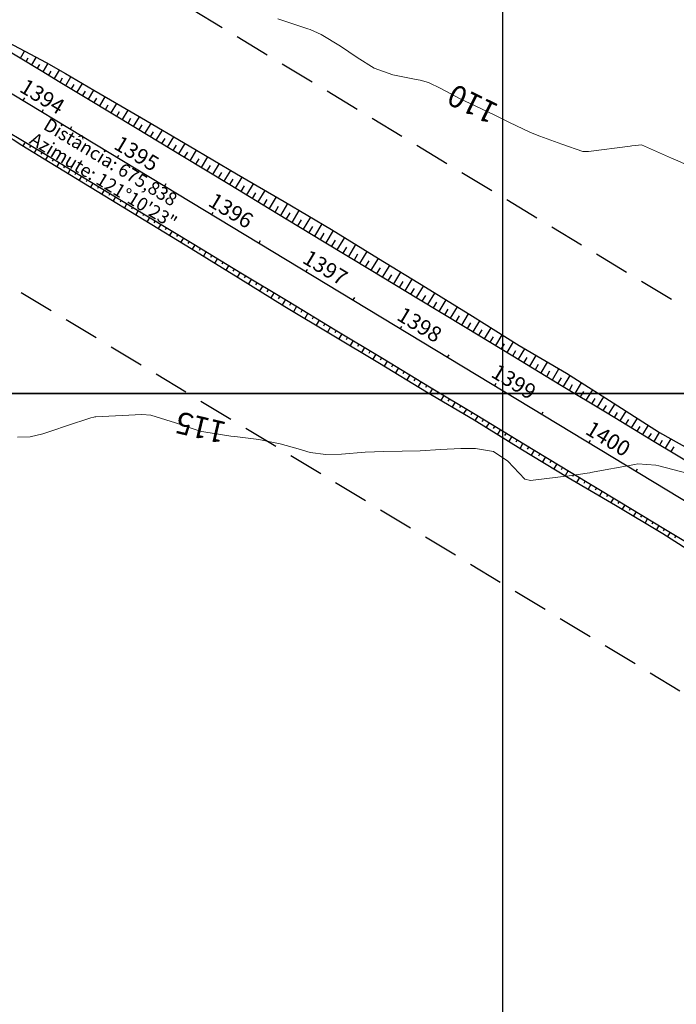
# Model space of a CAD drawing. Units: inches. Extents: x 389135 to 432276, y 9608666 to 9639126.
# Drawn here: x 401512 to 401631, y 9632889 to 9633068 of the extents above; entities that cross this region are included whole.
import ezdxf
from ezdxf.enums import TextEntityAlignment as Align

# ---------------------------------------------------------------- set-up
doc = ezdxf.new("R2010")
doc.units = ezdxf.units.IN
doc.header["$MEASUREMENT"] = 0
doc.linetypes.add('CONTINUO', pattern=[0])
doc.linetypes.add('HIDDEN', pattern=[9.525, 6.35, -3.175])
for name, color, linetype in [('0_ESTACAS', 7, 'Continuous'), ('0_MALHA', 7, 'Continuous'), ('0_TEXTO PLANTA', 2, 'Continuous'), ('0_TEXTO_ELEMENT_NOVO', 2, 'Continuous'), ('Cotas', 7, 'Continuous'), ('EIXO_PISTA', 14, 'Continuous'), ('FAIXA DE DOMINIO LADO DIREITO', 240, 'Continuous'), ('FAIXA DE DOMINIO LADO ESQUERDO', 240, 'CONTINUO'), ('FOTOS', 253, 'Continuous'), ('LATERAL _PISTA', 7, 'Continuous'), ('TALUDES', 44, 'Continuous')]:
    doc.layers.add(name, color=color, linetype=linetype)
doc.layers.add('Curvas Mestras', color=32, linetype='Continuous', lineweight=0)
doc.styles.add('SIMPLEX', font='simplex.shx', dxfattribs={"height": 2.8})
doc.styles.add('Style-STANDARD', font='STANDARD.shx')
picture_1 = doc.add_image_def('image4.jpg', size_in_pixel=(3334, 3334))
picture_2 = doc.add_image_def('image5.jpg', size_in_pixel=(3334, 3334))

msp = doc.modelspace()

# ---------------------------------------------------------------- linework, layer by layer
at = {"layer": '0_ESTACAS', "linetype": 'CONTINUO'}
for p, q in [((401512.95, 9633053.21), (401513.21, 9633053.64)), ((401516.39, 9633051.13), (401516.65, 9633051.55)), ((401521.5, 9633048.04), (401521.76, 9633048.46)), ((401530.06, 9633042.86), (401530.32, 9633043.29)), ((401538.61, 9633037.68), (401538.87, 9633038.11)), ((401547.17, 9633032.51), (401547.43, 9633032.93)), ((401555.73, 9633027.33), (401555.99, 9633027.76)), ((401564.28, 9633022.15), (401564.54, 9633022.58)), ((401572.84, 9633016.98), (401573.1, 9633017.41)), ((401581.39, 9633011.8), (401581.65, 9633012.23)), ((401589.95, 9633006.63), (401590.21, 9633007.05)), ((401598.51, 9633001.45), (401598.77, 9633001.88)), ((401607.06, 9632996.27), (401607.32, 9632996.7)), ((401615.62, 9632991.1), (401615.88, 9632991.53)), ((401624.18, 9632985.92), (401624.43, 9632986.35))]:
    msp.add_line(p, q, dxfattribs=at)
at = {"layer": '0_MALHA'}
for p, q in [((401600, 9632744.55), (401600, 9633230.94)), ((401230.92, 9633000), (401731.5, 9633000))]:
    msp.add_line(p, q, dxfattribs=at)
at = {"layer": 'Curvas Mestras', "flags": 128}
for points, elevation in [([(401559.17, 9633068.02), (401560.03, 9633067.72), (401564.6, 9633066.21), (401565, 9633066.08), (401567.02, 9633065.19), (401570.53, 9633063.05), (401573.54, 9633060.98), (401576.61, 9633059.05), (401580, 9633057.86), (401584.25, 9633057), (401585, 9633056.85), (401586.47, 9633056.44), (401588.73, 9633055.37), (401592.12, 9633053.56), (401595.96, 9633051.73), (401598.65, 9633050.45), (401601.08, 9633049.28), (401605.01, 9633047.37), (401606.69, 9633046.69), (401610.67, 9633045.24), (401614.5, 9633043.93), (401615.5, 9633043.93), (401623.08, 9633044.92), (401623.4, 9633044.96), (401624.04, 9633045.04), (401625.11, 9633045.13), (401625.65, 9633044.92), (401630.59, 9633042.73), (401631.33, 9633042.39), (401632.8, 9633041.72)], 110), ([(401511.91, 9632992.07), (401514.22, 9632992.13), (401516.48, 9632992.68), (401522.6, 9632994.73), (401523.4, 9632995), (401525.19, 9632995.61), (401525.74, 9632995.72), (401525.93, 9632995.75), (401526.12, 9632995.76), (401534.46, 9632996.21), (401536.07, 9632996.06), (401540.56, 9632994.68), (401544.31, 9632993.39), (401545.36, 9632993.11), (401545.72, 9632993.05), (401550.62, 9632992.29), (401551.34, 9632992.19), (401555.72, 9632991.65), (401559.54, 9632990.87), (401562.83, 9632989.94), (401565.02, 9632989.32), (401567.86, 9632988.94), (401570.72, 9632988.99), (401575, 9632989.35), (401578.37, 9632989.46), (401581.73, 9632989.53), (401585, 9632989.61), (401588.69, 9632989.83), (401592.38, 9632990.02), (401594.99, 9632990.02), (401598.28, 9632989.51), (401600.88, 9632987.71), (401603.97, 9632984.47), (401605, 9632984.23), (401609.94, 9632984.8), (401612.47, 9632985.12), (401615.3, 9632985.54), (401615.75, 9632985.63), (401615.9, 9632985.65), (401623.92, 9632987.15), (401624.46, 9632987.23), (401627.71, 9632987.03), (401628.25, 9632986.91), (401635, 9632985.12)], 115)]:
    msp.add_lwpolyline(points, dxfattribs=dict(at, elevation=elevation))
at = {"layer": 'EIXO_PISTA', "linetype": 'CONTINUO', "flags": 128}
msp.add_lwpolyline([(401234.72, 9633221.53), (401800.13, 9632879.47)], dxfattribs=at)
at = {"layer": 'FAIXA DE DOMINIO LADO DIREITO', "linetype": 'HIDDEN'}
msp.add_line((401219.2, 9633195.86), (401788.13, 9632851.67), dxfattribs=at)
at = {"layer": 'FAIXA DE DOMINIO LADO ESQUERDO', "linetype": 'HIDDEN'}
msp.add_line((401250.25, 9633247.2), (401769.67, 9632932.96), dxfattribs=at)
at = {"layer": 'LATERAL _PISTA', "color": 2, "linetype": 'CONTINUO'}
for p, q in [((401507.66, 9633063.79), (401516.21, 9633058.61)), ((401516.21, 9633058.61), (401519.66, 9633056.52)), ((401519.66, 9633056.52), (401524.77, 9633053.43)), ((401524.77, 9633053.43), (401533.32, 9633048.26)), ((401509.68, 9633047.81), (401513.13, 9633045.73)), ((401533.32, 9633048.26), (401541.88, 9633043.08)), ((401513.13, 9633045.73), (401518.24, 9633042.64)), ((401518.24, 9633042.64), (401526.79, 9633037.46)), ((401541.88, 9633043.08), (401550.44, 9633037.91)), ((401526.79, 9633037.46), (401535.35, 9633032.28)), ((401550.44, 9633037.91), (401558.99, 9633032.73)), ((401535.35, 9633032.28), (401543.9, 9633027.11)), ((401558.99, 9633032.73), (401567.55, 9633027.55)), ((401543.9, 9633027.11), (401552.46, 9633021.93)), ((401567.55, 9633027.55), (401576.11, 9633022.38)), ((401576.11, 9633022.38), (401584.66, 9633017.2)), ((401552.46, 9633021.93), (401561.02, 9633016.76)), ((401584.66, 9633017.2), (401593.22, 9633012.02)), ((401561.02, 9633016.76), (401569.57, 9633011.58)), ((401593.22, 9633012.02), (401601.77, 9633006.85)), ((401569.57, 9633011.58), (401578.13, 9633006.4)), ((401578.13, 9633006.4), (401586.68, 9633001.23)), ((401601.77, 9633006.85), (401610.33, 9633001.67)), ((401586.68, 9633001.23), (401595.24, 9632996.05)), ((401610.33, 9633001.67), (401618.89, 9632996.5)), ((401595.24, 9632996.05), (401603.8, 9632990.87)), ((401618.89, 9632996.5), (401627.44, 9632991.32)), ((401603.8, 9632990.87), (401612.35, 9632985.7)), ((401627.44, 9632991.32), (401636, 9632986.14)), ((401612.35, 9632985.7), (401620.91, 9632980.52)), ((401620.91, 9632980.52), (401629.47, 9632975.35)), ((401629.47, 9632975.35), (401638.02, 9632970.17))]:
    msp.add_line(p, q, dxfattribs=at)
at = {"layer": 'TALUDES', "linetype": 'CONTINUO'}
for p, q in [((401508.25, 9633064.76), (401517.08, 9633060.05)), ((401517.08, 9633060.05), (401520.59, 9633058.06)), ((401520.59, 9633058.06), (401525.75, 9633055.06)), ((401525.75, 9633055.06), (401534.4, 9633050.04)), ((401534.4, 9633050.04), (401543.03, 9633044.98)), ((401509.35, 9633047.27), (401512.72, 9633045.05)), ((401512.72, 9633045.05), (401517.82, 9633041.94)), ((401543.03, 9633044.98), (401551.63, 9633039.88)), ((401517.82, 9633041.94), (401526.36, 9633036.75)), ((401551.63, 9633039.88), (401560.28, 9633034.86)), ((401526.36, 9633036.75), (401534.9, 9633031.55)), ((401560.28, 9633034.86), (401568.91, 9633029.8)), ((401534.9, 9633031.55), (401543.42, 9633026.31)), ((401568.91, 9633029.8), (401577.39, 9633024.51)), ((401543.42, 9633026.31), (401551.93, 9633021.05)), ((401577.39, 9633024.51), (401585.92, 9633019.28)), ((401551.93, 9633021.05), (401560.43, 9633015.78)), ((401585.92, 9633019.28), (401594.45, 9633014.06)), ((401560.43, 9633015.78), (401569.01, 9633010.65)), ((401594.45, 9633014.06), (401602.91, 9633008.72)), ((401569.01, 9633010.65), (401577.58, 9633005.49)), ((401602.91, 9633008.72), (401611.55, 9633003.68)), ((401577.58, 9633005.49), (401586.15, 9633000.34)), ((401611.55, 9633003.68), (401620, 9632998.33)), ((401586.15, 9633000.34), (401594.75, 9632995.24)), ((401620, 9632998.33), (401628.43, 9632992.95)), ((401594.75, 9632995.24), (401603.26, 9632989.98)), ((401628.43, 9632992.95), (401637.12, 9632988.01)), ((401603.26, 9632989.98), (401611.8, 9632984.78)), ((401611.8, 9632984.78), (401620.44, 9632979.74)), ((401620.44, 9632979.74), (401629.03, 9632974.62)), ((401629.03, 9632974.62), (401637.44, 9632969.21))]:
    msp.add_line(p, q, dxfattribs=at)
at = {"layer": 'TALUDES'}
for p, q in [((401512.45, 9633060.89), (401513.2, 9633062.12)), ((401512.45, 9633060.89), (401512.45, 9633060.89)), ((401513.47, 9633060.27), (401513.87, 9633060.91)), ((401513.47, 9633060.27), (401513.47, 9633060.27)), ((401514.5, 9633059.65), (401515.32, 9633060.99)), ((401514.5, 9633059.65), (401514.5, 9633059.65)), ((401515.53, 9633059.03), (401515.95, 9633059.73)), ((401515.53, 9633059.03), (401515.53, 9633059.02)), ((401516.55, 9633058.4), (401517.43, 9633059.85)), ((401516.55, 9633058.4), (401516.55, 9633058.4)), ((401517.58, 9633057.78), (401518.03, 9633058.52)), ((401518.61, 9633057.16), (401519.52, 9633058.67)), ((401517.58, 9633057.78), (401517.58, 9633057.78)), ((401518.61, 9633057.16), (401518.61, 9633057.16)), ((401519.64, 9633056.54), (401519.63, 9633056.54)), ((401519.64, 9633056.54), (401520.1, 9633057.31)), ((401520.66, 9633055.92), (401521.6, 9633057.47)), ((401520.66, 9633055.92), (401520.66, 9633055.92)), ((401521.69, 9633055.3), (401522.16, 9633056.08)), ((401521.69, 9633055.3), (401521.69, 9633055.3)), ((401522.72, 9633054.68), (401522.71, 9633054.68)), ((401522.72, 9633054.68), (401523.68, 9633056.27)), ((401523.74, 9633054.06), (401524.23, 9633054.86)), ((401524.77, 9633053.43), (401525.75, 9633055.06)), ((401523.74, 9633054.06), (401523.74, 9633054.06)), ((401524.77, 9633053.43), (401524.77, 9633053.43)), ((401525.8, 9633052.81), (401526.29, 9633053.63)), ((401525.8, 9633052.81), (401525.8, 9633052.81)), ((401526.82, 9633052.19), (401527.83, 9633053.85)), ((401526.82, 9633052.19), (401526.82, 9633052.19)), ((401527.85, 9633051.57), (401528.36, 9633052.41)), ((401527.85, 9633051.57), (401527.85, 9633051.57)), ((401528.88, 9633050.95), (401529.9, 9633052.65)), ((401528.88, 9633050.95), (401528.88, 9633050.95)), ((401529.9, 9633050.33), (401530.42, 9633051.19)), ((401530.93, 9633049.71), (401531.98, 9633051.44)), ((401529.9, 9633050.33), (401529.9, 9633050.33)), ((401530.93, 9633049.71), (401530.93, 9633049.71)), ((401531.96, 9633049.09), (401532.49, 9633049.96)), ((401532.98, 9633048.47), (401534.06, 9633050.24)), ((401531.96, 9633049.09), (401531.96, 9633049.09)), ((401532.98, 9633048.47), (401532.98, 9633048.46)), ((401534.01, 9633047.84), (401534.55, 9633048.74)), ((401534.01, 9633047.84), (401534.01, 9633047.84)), ((401535.04, 9633047.22), (401536.13, 9633049.03)), ((401536.06, 9633046.6), (401536.61, 9633047.51)), ((401537.09, 9633045.98), (401538.2, 9633047.81)), ((401513.28, 9633045.64), (401512.87, 9633044.96)), ((401535.04, 9633047.22), (401535.04, 9633047.22)), ((401536.06, 9633046.6), (401536.06, 9633046.6)), ((401537.09, 9633045.98), (401537.09, 9633045.98)), ((401538.12, 9633045.36), (401538.68, 9633046.28)), ((401539.14, 9633044.74), (401540.27, 9633046.6)), ((401514.3, 9633045.02), (401514.1, 9633044.68)), ((401515.33, 9633044.39), (401514.92, 9633043.71)), ((401538.12, 9633045.36), (401538.12, 9633045.36)), ((401539.14, 9633044.74), (401539.14, 9633044.74)), ((401540.17, 9633044.12), (401540.74, 9633045.06)), ((401540.17, 9633044.12), (401540.17, 9633044.12)), ((401541.2, 9633043.5), (401542.34, 9633045.39)), ((401542.22, 9633042.88), (401542.8, 9633043.83)), ((401543.25, 9633042.25), (401544.41, 9633044.17)), ((401516.36, 9633043.77), (401516.15, 9633043.43)), ((401517.38, 9633043.15), (401516.97, 9633042.46)), ((401518.41, 9633042.53), (401518.2, 9633042.18)), ((401541.2, 9633043.5), (401541.2, 9633043.5)), ((401542.22, 9633042.88), (401542.22, 9633042.87)), ((401543.25, 9633042.25), (401543.25, 9633042.25)), ((401544.28, 9633041.63), (401544.86, 9633042.59)), ((401545.3, 9633041.01), (401546.47, 9633042.94)), ((401519.44, 9633041.91), (401519.02, 9633041.21)), ((401520.46, 9633041.29), (401520.25, 9633040.94)), ((401521.49, 9633040.67), (401521.07, 9633039.97)), ((401544.28, 9633041.63), (401544.28, 9633041.63)), ((401545.3, 9633041.01), (401545.3, 9633041.01)), ((401546.33, 9633040.39), (401546.92, 9633041.36)), ((401546.33, 9633040.39), (401546.33, 9633040.39)), ((401547.36, 9633039.77), (401548.54, 9633041.72)), ((401549.41, 9633038.53), (401550.6, 9633040.49)), ((401522.52, 9633040.05), (401522.31, 9633039.7)), ((401523.54, 9633039.43), (401523.12, 9633038.72)), ((401524.57, 9633038.8), (401524.36, 9633038.45)), ((401547.36, 9633039.77), (401547.36, 9633039.77)), ((401548.38, 9633039.15), (401548.98, 9633040.13)), ((401548.38, 9633039.15), (401548.38, 9633039.15)), ((401549.41, 9633038.53), (401549.41, 9633038.53)), ((401550.44, 9633037.91), (401551.03, 9633038.89)), ((401551.46, 9633037.28), (401552.67, 9633039.28)), ((401525.6, 9633038.18), (401525.17, 9633037.47)), ((401526.63, 9633037.56), (401526.41, 9633037.21)), ((401527.65, 9633036.94), (401527.22, 9633036.23)), ((401550.44, 9633037.91), (401550.44, 9633037.91)), ((401551.46, 9633037.28), (401551.46, 9633037.28)), ((401552.49, 9633036.66), (401553.1, 9633037.67)), ((401552.49, 9633036.66), (401552.49, 9633036.66)), ((401553.52, 9633036.04), (401554.75, 9633038.07)), ((401555.57, 9633034.8), (401556.82, 9633036.87)), ((401528.68, 9633036.32), (401528.46, 9633035.96)), ((401529.71, 9633035.7), (401529.27, 9633034.98)), ((401530.73, 9633035.08), (401530.51, 9633034.72)), ((401553.52, 9633036.04), (401553.52, 9633036.04)), ((401554.54, 9633035.42), (401555.16, 9633036.45)), ((401554.54, 9633035.42), (401554.54, 9633035.42)), ((401556.6, 9633034.18), (401557.23, 9633035.22)), ((401557.62, 9633033.56), (401558.9, 9633035.67)), ((401531.76, 9633034.46), (401531.32, 9633033.73)), ((401532.79, 9633033.83), (401532.57, 9633033.47)), ((401533.81, 9633033.21), (401533.37, 9633032.48)), ((401555.57, 9633034.8), (401555.57, 9633034.8)), ((401556.6, 9633034.18), (401556.6, 9633034.18)), ((401557.62, 9633033.56), (401557.62, 9633033.56)), ((401558.65, 9633032.94), (401559.29, 9633034)), ((401559.68, 9633032.32), (401560.97, 9633034.46)), ((401561.73, 9633031.07), (401563.04, 9633033.24)), ((401534.84, 9633032.59), (401534.62, 9633032.23)), ((401535.87, 9633031.97), (401535.42, 9633031.23)), ((401536.89, 9633031.35), (401536.67, 9633030.98)), ((401558.65, 9633032.94), (401558.65, 9633032.94)), ((401559.68, 9633032.32), (401559.68, 9633032.31)), ((401560.7, 9633031.69), (401561.36, 9633032.77)), ((401560.7, 9633031.69), (401560.7, 9633031.69)), ((401562.76, 9633030.45), (401563.42, 9633031.54)), ((401563.78, 9633029.83), (401565.11, 9633032.03)), ((401537.92, 9633030.73), (401537.46, 9633029.97)), ((401538.95, 9633030.11), (401538.71, 9633029.73)), ((401561.73, 9633031.07), (401561.73, 9633031.07)), ((401562.76, 9633030.45), (401562.76, 9633030.45)), ((401563.78, 9633029.83), (401563.78, 9633029.83)), ((401564.81, 9633029.21), (401565.48, 9633030.32)), ((401565.84, 9633028.59), (401567.19, 9633030.82)), ((401567.89, 9633027.35), (401569.25, 9633029.59)), ((401539.97, 9633029.49), (401539.51, 9633028.72)), ((401541, 9633028.87), (401540.76, 9633028.48)), ((401542.03, 9633028.24), (401541.55, 9633027.46)), ((401564.81, 9633029.21), (401564.81, 9633029.21)), ((401565.84, 9633028.59), (401565.84, 9633028.59)), ((401566.86, 9633027.97), (401567.54, 9633029.09)), ((401566.86, 9633027.97), (401566.86, 9633027.97)), ((401568.92, 9633026.73), (401569.59, 9633027.84)), ((401569.94, 9633026.1), (401571.29, 9633028.32)), ((401543.05, 9633027.62), (401542.81, 9633027.23)), ((401544.08, 9633027), (401543.59, 9633026.2)), ((401545.11, 9633026.38), (401544.86, 9633025.97)), ((401567.89, 9633027.35), (401567.89, 9633027.35)), ((401568.92, 9633026.73), (401568.92, 9633026.72)), ((401569.94, 9633026.1), (401569.94, 9633026.1)), ((401570.97, 9633025.48), (401571.64, 9633026.58)), ((401572, 9633024.86), (401573.32, 9633027.05)), ((401546.13, 9633025.76), (401545.63, 9633024.94)), ((401547.16, 9633025.14), (401546.91, 9633024.72)), ((401548.19, 9633024.52), (401547.68, 9633023.67)), ((401570.97, 9633025.48), (401570.97, 9633025.48)), ((401572, 9633024.86), (401572, 9633024.86)), ((401573.03, 9633024.24), (401573.02, 9633024.24)), ((401573.03, 9633024.24), (401573.68, 9633025.33)), ((401574.05, 9633023.62), (401575.36, 9633025.78)), ((401576.11, 9633022.38), (401577.39, 9633024.51)), ((401549.21, 9633023.9), (401548.96, 9633023.47)), ((401550.24, 9633023.28), (401549.72, 9633022.41)), ((401551.27, 9633022.65), (401551, 9633022.22)), ((401574.05, 9633023.62), (401574.05, 9633023.62)), ((401575.08, 9633023), (401575.73, 9633024.07)), ((401575.08, 9633023), (401575.08, 9633023)), ((401576.11, 9633022.38), (401576.1, 9633022.38)), ((401577.13, 9633021.76), (401577.77, 9633022.82)), ((401578.16, 9633021.13), (401579.44, 9633023.25)), ((401552.29, 9633022.03), (401551.76, 9633021.15)), ((401553.32, 9633021.41), (401553.05, 9633020.97)), ((401554.35, 9633020.79), (401553.8, 9633019.89)), ((401577.13, 9633021.76), (401577.13, 9633021.76)), ((401578.16, 9633021.13), (401578.16, 9633021.13)), ((401579.19, 9633020.51), (401579.82, 9633021.57)), ((401580.21, 9633019.89), (401581.49, 9633022)), ((401582.27, 9633018.65), (401583.53, 9633020.74)), ((401555.37, 9633020.17), (401555.1, 9633019.71)), ((401556.4, 9633019.55), (401555.84, 9633018.62)), ((401557.43, 9633018.93), (401557.14, 9633018.46)), ((401579.19, 9633020.51), (401579.19, 9633020.51)), ((401580.21, 9633019.89), (401580.21, 9633019.89)), ((401581.24, 9633019.27), (401581.87, 9633020.32)), ((401581.24, 9633019.27), (401581.24, 9633019.27)), ((401583.29, 9633018.03), (401583.92, 9633019.07)), ((401584.32, 9633017.41), (401585.58, 9633019.49)), ((401558.45, 9633018.31), (401557.88, 9633017.36)), ((401559.48, 9633017.69), (401559.19, 9633017.21)), ((401560.51, 9633017.06), (401559.92, 9633016.1)), ((401582.27, 9633018.65), (401582.27, 9633018.65)), ((401583.29, 9633018.03), (401583.29, 9633018.03)), ((401584.32, 9633017.41), (401584.32, 9633017.41)), ((401585.35, 9633016.79), (401585.97, 9633017.82)), ((401586.37, 9633016.17), (401587.62, 9633018.23)), ((401561.53, 9633016.44), (401561.24, 9633015.96)), ((401562.56, 9633015.82), (401561.98, 9633014.86)), ((401585.35, 9633016.79), (401585.35, 9633016.79)), ((401586.37, 9633016.17), (401586.37, 9633016.16)), ((401587.4, 9633015.54), (401588.02, 9633016.58)), ((401587.4, 9633015.54), (401587.4, 9633015.54)), ((401588.43, 9633014.92), (401589.67, 9633016.98)), ((401589.45, 9633014.3), (401590.07, 9633015.33)), ((401590.48, 9633013.68), (401591.72, 9633015.73)), ((401563.59, 9633015.2), (401563.3, 9633014.72)), ((401564.61, 9633014.58), (401564.04, 9633013.63)), ((401565.64, 9633013.96), (401565.35, 9633013.48)), ((401588.43, 9633014.92), (401588.43, 9633014.92)), ((401589.45, 9633014.3), (401589.45, 9633014.3)), ((401590.48, 9633013.68), (401590.48, 9633013.68)), ((401591.51, 9633013.06), (401592.12, 9633014.08)), ((401592.53, 9633012.44), (401593.76, 9633014.47)), ((401566.67, 9633013.34), (401566.1, 9633012.39)), ((401567.69, 9633012.72), (401567.41, 9633012.25)), ((401568.72, 9633012.09), (401568.16, 9633011.16)), ((401591.51, 9633013.06), (401591.51, 9633013.06)), ((401592.53, 9633012.44), (401592.53, 9633012.44)), ((401593.56, 9633011.82), (401594.17, 9633012.83)), ((401593.56, 9633011.82), (401593.56, 9633011.82)), ((401594.59, 9633011.2), (401595.8, 9633013.2)), ((401596.64, 9633009.95), (401597.83, 9633011.92)), ((401569.75, 9633011.47), (401569.47, 9633011.01)), ((401570.77, 9633010.85), (401570.21, 9633009.93)), ((401571.8, 9633010.23), (401571.52, 9633009.77)), ((401594.59, 9633011.2), (401594.59, 9633011.2)), ((401595.61, 9633010.58), (401596.21, 9633011.57)), ((401595.61, 9633010.58), (401595.61, 9633010.57)), ((401596.64, 9633009.95), (401596.64, 9633009.95)), ((401597.67, 9633009.33), (401598.26, 9633010.31)), ((401598.69, 9633008.71), (401599.86, 9633010.64)), ((401572.83, 9633009.61), (401572.27, 9633008.69)), ((401573.85, 9633008.99), (401573.58, 9633008.53)), ((401574.88, 9633008.37), (401574.33, 9633007.45)), ((401597.67, 9633009.33), (401597.67, 9633009.33)), ((401598.69, 9633008.71), (401598.69, 9633008.71)), ((401599.72, 9633008.09), (401600.3, 9633009.05)), ((401599.72, 9633008.09), (401599.72, 9633008.09)), ((401600.75, 9633007.47), (401601.89, 9633009.36)), ((401602.8, 9633006.23), (401603.95, 9633008.12)), ((401575.91, 9633007.75), (401575.63, 9633007.29)), ((401576.93, 9633007.13), (401576.38, 9633006.21)), ((401577.96, 9633006.5), (401577.69, 9633006.05)), ((401600.75, 9633007.47), (401600.75, 9633007.47)), ((401601.77, 9633006.85), (401602.34, 9633007.79)), ((401601.77, 9633006.85), (401601.77, 9633006.85)), ((401603.83, 9633005.61), (401604.4, 9633006.56)), ((401604.85, 9633004.99), (401606.02, 9633006.91)), ((401578.99, 9633005.88), (401578.44, 9633004.97)), ((401580.02, 9633005.26), (401579.74, 9633004.81)), ((401581.04, 9633004.64), (401580.49, 9633003.74)), ((401602.8, 9633006.23), (401602.8, 9633006.23)), ((401603.83, 9633005.61), (401603.83, 9633005.61)), ((401604.85, 9633004.99), (401604.85, 9633004.98)), ((401605.88, 9633004.36), (401606.47, 9633005.33)), ((401606.91, 9633003.74), (401608.09, 9633005.7)), ((401608.96, 9633002.5), (401610.16, 9633004.49)), ((401582.07, 9633004.02), (401581.8, 9633003.57)), ((401583.1, 9633003.4), (401582.55, 9633002.5)), ((401584.12, 9633002.78), (401583.85, 9633002.33)), ((401605.88, 9633004.36), (401605.88, 9633004.36)), ((401606.91, 9633003.74), (401606.91, 9633003.74)), ((401607.93, 9633003.12), (401608.53, 9633004.11)), ((401607.93, 9633003.12), (401607.93, 9633003.12)), ((401609.99, 9633001.88), (401610.59, 9633002.88)), ((401611.01, 9633001.26), (401612.22, 9633003.26)), ((401585.15, 9633002.16), (401584.61, 9633001.26)), ((401586.18, 9633001.54), (401585.91, 9633001.09)), ((401587.2, 9633000.91), (401586.67, 9633000.03)), ((401608.96, 9633002.5), (401608.96, 9633002.5)), ((401609.99, 9633001.88), (401609.99, 9633001.88)), ((401611.01, 9633001.26), (401611.01, 9633001.26)), ((401612.04, 9633000.64), (401612.64, 9633001.63)), ((401613.07, 9633000.02), (401614.25, 9633001.97)), ((401588.23, 9633000.29), (401587.96, 9632999.86)), ((401589.26, 9632999.67), (401588.73, 9632998.81)), ((401612.04, 9633000.64), (401612.04, 9633000.64)), ((401613.07, 9633000.02), (401613.07, 9633000.02)), ((401614.09, 9632999.39), (401614.68, 9633000.36)), ((401614.09, 9632999.39), (401614.09, 9632999.39)), ((401615.12, 9632998.77), (401616.28, 9633000.69)), ((401617.17, 9632997.53), (401618.31, 9632999.4)), ((401590.28, 9632999.05), (401590.02, 9632998.62)), ((401591.31, 9632998.43), (401590.8, 9632997.58)), ((401592.34, 9632997.81), (401592.08, 9632997.39)), ((401615.12, 9632998.77), (401615.12, 9632998.77)), ((401616.15, 9632998.15), (401616.72, 9632999.1)), ((401616.15, 9632998.15), (401616.15, 9632998.15)), ((401617.17, 9632997.53), (401617.17, 9632997.53)), ((401618.2, 9632996.91), (401618.76, 9632997.84)), ((401619.23, 9632996.29), (401620.34, 9632998.12)), ((401593.36, 9632997.19), (401592.86, 9632996.36)), ((401594.39, 9632996.57), (401594.14, 9632996.16)), ((401595.42, 9632995.94), (401594.93, 9632995.14)), ((401618.2, 9632996.91), (401618.2, 9632996.91)), ((401619.23, 9632996.29), (401619.23, 9632996.29)), ((401620.25, 9632995.67), (401620.8, 9632996.57)), ((401620.25, 9632995.67), (401620.25, 9632995.67)), ((401621.28, 9632995.05), (401622.36, 9632996.83)), ((401596.44, 9632995.32), (401596.19, 9632994.91)), ((401597.47, 9632994.7), (401596.97, 9632993.87)), ((401598.5, 9632994.08), (401598.24, 9632993.66)), ((401621.28, 9632995.05), (401621.28, 9632995.05)), ((401622.31, 9632994.43), (401622.84, 9632995.3)), ((401622.31, 9632994.43), (401622.31, 9632994.43)), ((401623.33, 9632993.8), (401624.38, 9632995.54)), ((401623.33, 9632993.8), (401623.33, 9632993.8)), ((401624.36, 9632993.18), (401624.88, 9632994.04)), ((401625.39, 9632992.56), (401626.41, 9632994.24)), ((401599.52, 9632993.46), (401599.01, 9632992.61)), ((401600.55, 9632992.84), (401600.29, 9632992.41)), ((401601.58, 9632992.22), (401601.05, 9632991.35)), ((401624.36, 9632993.18), (401624.36, 9632993.18)), ((401625.39, 9632992.56), (401625.39, 9632992.56)), ((401626.41, 9632991.94), (401626.92, 9632992.77)), ((401627.44, 9632991.32), (401628.43, 9632992.95)), ((401602.6, 9632991.6), (401602.34, 9632991.16)), ((401603.63, 9632990.98), (401603.09, 9632990.09)), ((401604.66, 9632990.35), (401604.39, 9632989.91)), ((401626.41, 9632991.94), (401626.41, 9632991.94)), ((401627.44, 9632991.32), (401627.44, 9632991.32)), ((401628.47, 9632990.7), (401628.97, 9632991.53)), ((401628.47, 9632990.7), (401628.47, 9632990.7)), ((401629.5, 9632990.08), (401630.52, 9632991.77)), ((401630.52, 9632989.46), (401631.04, 9632990.31)), ((401605.68, 9632989.73), (401605.14, 9632988.84)), ((401606.71, 9632989.11), (401606.44, 9632988.66)), ((401607.74, 9632988.49), (401607.19, 9632987.59)), ((401629.5, 9632990.08), (401629.49, 9632990.08)), ((401630.52, 9632989.46), (401630.52, 9632989.46)), ((401608.76, 9632987.87), (401608.49, 9632987.42)), ((401609.79, 9632987.25), (401609.24, 9632986.34)), ((401610.82, 9632986.63), (401610.54, 9632986.17)), ((401611.84, 9632986.01), (401611.29, 9632985.09)), ((401612.87, 9632985.39), (401612.59, 9632984.93)), ((401613.9, 9632984.76), (401613.36, 9632983.87)), ((401614.92, 9632984.14), (401614.66, 9632983.7)), ((401615.95, 9632983.52), (401615.43, 9632982.66)), ((401616.98, 9632982.9), (401616.72, 9632982.48)), ((401618, 9632982.28), (401617.5, 9632981.45)), ((401619.03, 9632981.66), (401618.79, 9632981.25)), ((401620.06, 9632981.04), (401619.58, 9632980.24)), ((401621.08, 9632980.42), (401620.85, 9632980.03)), ((401622.11, 9632979.79), (401621.64, 9632979.02)), ((401623.14, 9632979.17), (401622.91, 9632978.79)), ((401624.16, 9632978.55), (401623.7, 9632977.79)), ((401625.19, 9632977.93), (401624.96, 9632977.55)), ((401626.22, 9632977.31), (401625.77, 9632976.56)), ((401627.24, 9632976.69), (401627.02, 9632976.32)), ((401628.27, 9632976.07), (401627.83, 9632975.33)), ((401629.3, 9632975.45), (401629.08, 9632975.08)), ((401630.32, 9632974.83), (401629.87, 9632974.08)), ((401631.35, 9632974.2), (401631.12, 9632973.82))]:
    msp.add_line(p, q, dxfattribs=at)

# ---------------------------------------------------------------- texts
at = {"layer": '0_TEXTO PLANTA', "style": 'SIMPLEX'}
for s, p in [('1394', (401512.07, 9633054.91)), ('1395', (401529.18, 9633044.56)), ('1396', (401546.29, 9633034.21)), ('1397', (401563.41, 9633023.85)), ('1398', (401580.52, 9633013.5)), ('1399', (401597.63, 9633003.15)), ('1400', (401614.74, 9632992.8))]:
    msp.add_text(s, height=2.8, rotation=328.827, dxfattribs=at).set_placement(p)
at = {"layer": '0_TEXTO_ELEMENT_NOVO', "color": 2, "style": 'SIMPLEX'}
for s, p in [('Distância: 675,838', (401516.41, 9633048.1)), ('Azimute: 121%%d10\'23"', (401513.89, 9633045.49))]:
    msp.add_text(s, height=2.3868, rotation=328.827, dxfattribs=at).set_placement(p)
at = {"layer": 'Cotas', "style": 'Style-STANDARD'}
for s, rotation, p in [('110', 153.8432, (401594.47, 9633052.53, 110)), ('115', 166.7269, (401545.14, 9632993.83, 115))]:
    msp.add_text(s, height=4, rotation=rotation, dxfattribs=at).set_placement(p, align=Align.MIDDLE_CENTER)

# ---------------------------------------------------------------- referenced raster images: frames only (the image files are external)
at = {"layer": 'FOTOS'}
image = msp.add_image(picture_1, insert=(401000, 9633000), size_in_units=(1000, 1000), dxfattribs=at)
image.dxf.flags = 7
image = msp.add_image(picture_2, insert=(401000, 9632000), size_in_units=(1000, 1000), dxfattribs=at)
image.dxf.flags = 7

doc.saveas('drawing.dxf')
